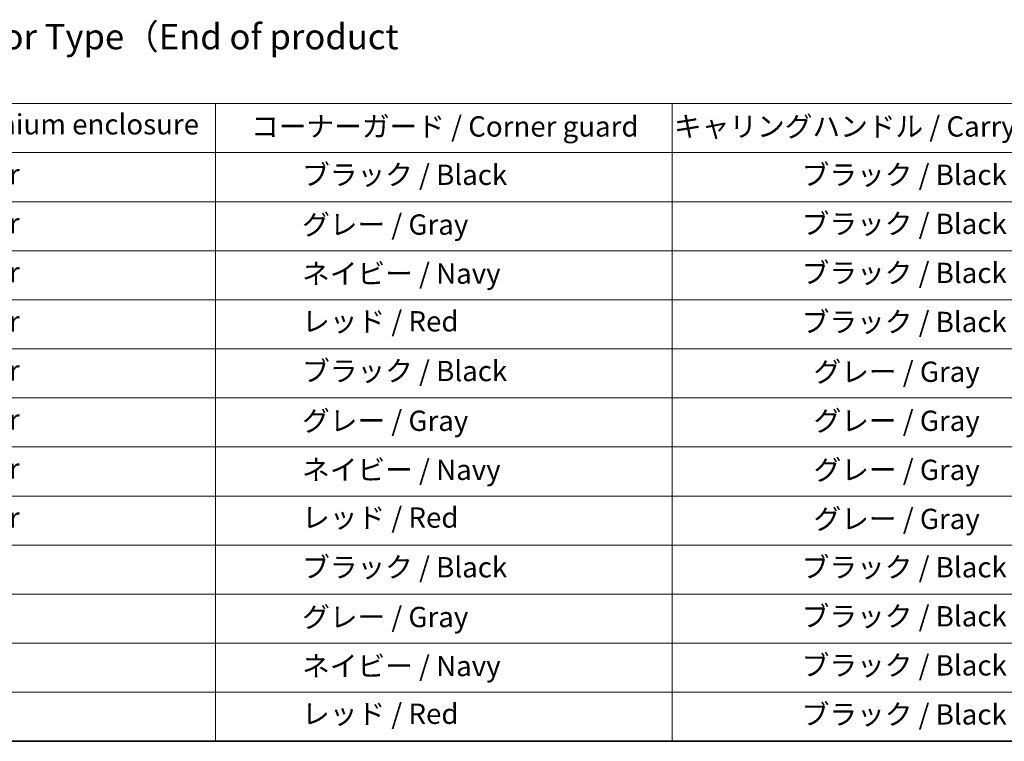
# Model space of a CAD drawing. Units: millimetres. Extents: x 0 to 5795, y 0 to 984.
# Drawn here: x 290 to 581, y 0 to 213 of the extents above; entities that cross this region are included whole.
import ezdxf

# ---------------------------------------------------------------- set-up
doc = ezdxf.new("R2010")
doc.units = ezdxf.units.MM
doc.layers.add('Border (ISO)', color=7, linetype='Continuous', lineweight=35)
doc.layers.add('Symbol (ISO)', color=7, linetype='Continuous', lineweight=18)
doc.styles.add('Note Text (TK)', font='MS PGothic.ttf')
doc.styles.add('Note Text (TK2)', font='MS PGothic.ttf')

# ---------------------------------------------------------------- blocks, each defined once
blk = doc.blocks.new('図面枠 tk図枠')
at = {"layer": 'Border (ISO)'}
blk.add_line((14.5, 8), (405.5, 8), dxfattribs=at)
blk = doc.blocks.new('テーブル2')
at = {"layer": 'Symbol (ISO)'}
for p, q in [((60.363, 70.826), (220.363, 70.826)), ((130.363, 70.826), (130.363, 65.993)), ((175.363, 70.826), (175.363, 65.993)), ((60.363, 65.993), (220.363, 65.993)), ((130.363, 65.993), (130.363, 8)), ((175.363, 65.993), (175.363, 8)), ((60.363, 61.16), (220.363, 61.16)), ((60.363, 56.327), (220.363, 56.327)), ((60.363, 51.495), (220.363, 51.495)), ((60.363, 46.662), (220.363, 46.662)), ((60.363, 41.829), (220.363, 41.829)), ((60.363, 36.996), (220.363, 36.996)), ((60.363, 32.164), (220.363, 32.164)), ((60.363, 27.331), (220.363, 27.331)), ((60.363, 22.498), (220.363, 22.498)), ((60.363, 17.665), (220.363, 17.665)), ((60.363, 12.833), (220.363, 12.833)), ((60.363, 8), (220.363, 8))]:
    blk.add_line(p, q, dxfattribs=at)
at = {"layer": 'Symbol (ISO)', "color": 7, "char_height": 2, "attachment_point": 7, "style": 'Note Text (TK2)'}
for s, insert in [('アルミケース / Aluminium enclosure', (83.008, 67.158)), ('キャリングハンドル / Carrying handle', (175.53, 66.947)), ('コーナーガード / Corner guard', (133.874, 66.947)), ('               シルバー / Silver', (81.563, 62.243)), ('            ブラック / Black', (131.563, 62.185)), ('ブラック / Black', (188.111, 62.185)), ('               シルバー / Silver', (81.563, 57.411)), ('            グレー / Gray', (131.563, 57.282)), ('ブラック / Black', (188.111, 57.352)), ('               シルバー / Silver', (81.563, 52.578)), ('            ネイビー / Navy', (131.563, 52.455)), ('ブラック / Black', (188.111, 52.519)), ('               シルバー / Silver', (81.563, 47.745)), ('            レッド / Red', (131.563, 47.751)), ('ブラック / Black', (188.111, 47.687)), ('               シルバー / Silver', (81.563, 42.912)), ('            ブラック / Black', (131.563, 42.854)), ('グレー / Gray', (189.281, 42.784)), ('               シルバー / Silver', (81.563, 38.08)), ('            グレー / Gray', (131.563, 37.951)), ('グレー / Gray', (189.281, 37.951)), ('               シルバー / Silver', (81.563, 33.247)), ('            ネイビー / Navy', (131.563, 33.124)), ('グレー / Gray', (189.281, 33.118)), ('               シルバー / Silver', (81.563, 28.414)), ('            レッド / Red', (131.563, 28.42)), ('グレー / Gray', (189.281, 28.285)), ('            ブラック / Black', (131.563, 23.523)), ('ブラック / Black', (188.111, 23.523)), ('            グレー / Gray', (131.563, 18.62)), ('ブラック / Black', (188.111, 18.69)), ('            ネイビー / Navy', (131.563, 13.793)), ('ブラック / Black', (188.111, 13.857)), ('            レッド / Red', (131.563, 9.089)), ('ブラック / Black', (188.111, 9.025))]:
    blk.add_mtext(s, dxfattribs=dict(at, insert=insert))

msp = doc.modelspace()

# ---------------------------------------------------------------- block references
at = {"xscale": 3, "yscale": 3, "zscale": 3}
for name in ['図面枠 tk図枠', 'テーブル2']:
    msp.add_blockref(name, (-43.5, -24), dxfattribs=at)

# ---------------------------------------------------------------- texts
at = {"layer": 'Symbol (ISO)', "color": 7, "insert": (137.6588, 198.8815), "char_height": 7.5, "width": 339.99999, "attachment_point": 4, "line_spacing_factor": 1.5, "style": 'Note Text (TK)'}
msp.add_mtext('\\fＭＳ Ｐゴシック|b0|i0;色仕様（型番末尾□□□） / Color Type（End of product number□□□）', dxfattribs=at)

doc.saveas('drawing.dxf')
